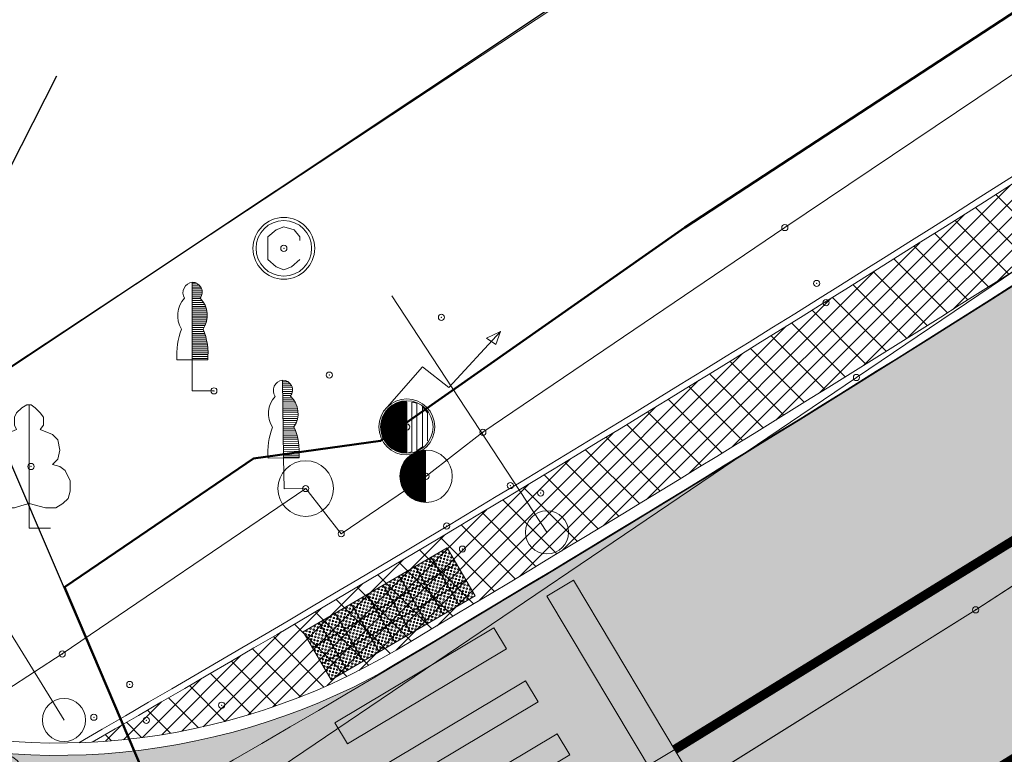
# Model space of a CAD drawing. Units: metres. Extents: x 468597 to 471836, y 558490 to 563453.
# Drawn here: x 469567 to 469583, y 559852 to 559864 of the extents above; entities that cross this region are included whole.
import ezdxf

# ---------------------------------------------------------------- set-up
doc = ezdxf.new("R2010")
doc.units = ezdxf.units.M
doc.header["$PDMODE"] = 32
doc.header["$PDSIZE"] = 0.1
doc.layers.get('0').update_dxf_attribs({"lineweight": 0})
doc.layers.get('Defpoints').update_dxf_attribs({"lineweight": 0})
for name, color, linetype, lineweight in [('0_COTE_DRUM_LATERAL', 1, 'Continuous', 0), ('AVERTIZARE TACTILA TRECERI', 255, 'Continuous', 0), ('ax_ajutor', 1, 'Continuous', 0), ('AX_DRUM1', 8, 'Continuous', 0), ('AXDRUM3D', 8, 'Continuous', 9), ('CAMIN_PLUVIAL1', 7, 'Continuous', 0), ('CSD-2D-1-C.L.', 1, 'Continuous', 0), ('CSD-2D-1-LB1', 1, 'Continuous', 13), ('CSD-2D-1-LB2', 1, 'Continuous', 13), ('CSD-2D-1-LB3', 1, 'Continuous', 13), ('CSD-2D-1-LB4', 1, 'Continuous', 13), ('CSD-2D-1-LEB', 1, 'Continuous', 13), ('DRUM_ASFALT1', 8, 'Continuous', 0), ('HASURA SPATIU VERDE', 70, 'Continuous', 0), ('HASURA TROTUAR', 253, 'Continuous', 0), ('IMOBILE_ACTIVE', 8, 'Continuous', 13), ('intabulare strada', 6, 'Continuous', 50), ('LIMITA1', 6, 'Continuous', 0), ('marcaj', 255, 'Continuous', 0), ('PUNCTE1', 3, 'Continuous', 0), ('SEMN_POM_FRUCT1', 3, 'Continuous', 0), ('SEMN_STALP_BETON1', 7, 'Continuous', 0), ('SIM_BOL', 252, 'Continuous', 0), ('STALPI INDICATOARE PT', 7, 'Continuous', 0), ('TROTUAR1', 8, 'Continuous', 0)]:
    doc.layers.add(name, color=color, linetype=linetype, lineweight=lineweight)
doc.layers.add('Align-Arcs', color=30, linetype='Continuous')
doc.dimstyles.new('ISO-25', dxfattribs={"dimtxt": 2.5, "dimasz": 2.5, "dimexe": 1.25, "dimexo": 0.625, "dimtad": 1, "dimdec": 4, "dimdsep": 46, "dimtxsty": 'Standard', "dimcen": 2.5, "dimadec": 0, "dimazin": 0, "dimtfac": 1, "dimtdec": 4, "dimtmove": 2, "dimatfit": 3, "dimfxl": 1, "dimtolj": 1, "dimarcsym": 0})

# ---------------------------------------------------------------- blocks, each defined once
blk = doc.blocks.new('CVCAN')
blk.add_circle((0, 0), 1.5)
blk = doc.blocks.new('POM')
at = {"linetype": 'Continuous'}
h = blk.add_hatch(dxfattribs=at)
h.set_pattern_fill('ANSI31', color=256, scale=0.5, angle=315, style=0)
h.set_pattern_definition([(0, (0, 0), (2e-17, 0.0625), [])])
edge = h.paths.add_edge_path()
edge.add_line((-0.7, 1), (-0.2, 1))
edge.add_arc((-2.235, 1.206), 2.045, 354.2173, 382.8442)
edge.add_arc((-0.986, 2.441), 0.774, 325.2162, 406.205)
edge.add_arc((-0.7, 3.2), 0.32, 321.3379, 450)
edge.add_line((-0.7, 3.52), (-0.7, 1))
blk.add_lwpolyline([(-0.7, 3.52, 0.550051), (-0.95, 3, 0.341298), (-1.05, 2, 0.109501), (-1.2, 1), (-0.7, 1), (-0.7, 0), (0, 0)], format="xyb")
blk.add_lwpolyline([(-0.7, 1), (-0.2, 1, 0.125562), (-0.35, 2, 0.368864), (-0.45, 3, 0.628894), (-0.7, 3.52)], format="xyb", close=True)
blk = doc.blocks.new('STILBET')
blk.add_lwpolyline([(-0.601, 0.601, 0, 0, 0), (0.849, 2.051, 0, 0, 0), (1.45, 1.45, 0, 0, 0), (3.076, 3.076, 0.3, 0, 0), (3.571, 3.571, 0, 0, 0)], format="xyseb")
at = {"const_width": 0.85}
blk.add_lwpolyline([(0, 0.425, 1), (0, -0.425, 1)], format="xyb", dxfattribs=at)
blk.add_circle((0, 0), 0.85)
blk = doc.blocks.new('SYM3-164')
for p, q in [((-9, 57), (-4, 60)), ((-4, 60), (0, 60)), ((-2, -60), (-2, 60)), ((0, 60), (4, 57)), ((-16, 48), (-14, 52)), ((-16, 40), (-16, 48)), ((-14, 52), (-9, 57)), ((4, 57), (9, 52)), ((9, 52), (12, 48)), ((12, 48), (12, 40)), ((-14, 36), (-16, 40)), ((12, 40), (9, 36)), ((-31, 26), (-26, 31)), ((-26, 31), (-21, 33)), ((-21, 33), (-14, 36)), ((9, 36), (21, 31)), ((21, 31), (26, 26)), ((-33, 16), (-31, 26)), ((26, 26), (28, 16)), ((-31, 7), (-33, 16)), ((28, 16), (26, 7)), ((-38, -4), (-33, 0)), ((-33, 0), (-28, 2)), ((-28, 2), (-31, 7)), ((26, 7), (21, 2)), ((21, 2), (28, 0)), ((28, 0), (33, -4)), ((-43, -16), (-40, -9)), ((-40, -9), (-38, -4)), ((33, -4), (38, -14)), ((-43, -24), (-43, -16)), ((38, -14), (38, -24)), ((-40, -31), (-43, -24)), ((38, -24), (36, -31)), ((-36, -36), (-40, -31)), ((-26, -40), (-36, -36)), ((-9, -38), (-16, -40)), ((-2, -36), (-9, -38)), ((14, -40), (-2, -36)), ((31, -36), (24, -40)), ((36, -31), (31, -36)), ((-16, -40), (-26, -40)), ((24, -40), (14, -40)), ((19, -60), (-2, -60))]:
    blk.add_line(p, q)
blk = doc.blocks.new('SYM3-198')
for p, q in [((-15, 36), (0, 42)), ((0, 42), (20, 36)), ((-31, 22), (-15, 36)), ((-31, -22), (-31, 22)), ((20, 36), (31, 22)), ((31, 22), (31, 15)), ((-15, -36), (-31, -22)), ((0, -42), (-15, -36)), ((15, -36), (0, -42)), ((31, -22), (15, -36))]:
    blk.add_line(p, q)
blk.add_circle((0, 0), 60)
blk = doc.blocks.new('SYM3-43')
for p, q in [((51, 48), (114, 116)), ((114, 116), (97, 108)), ((97, 108), (108, 100)), ((108, 100), (114, 116)), ((-24, 24), (19, 73)), ((19, 73), (51, 48)), ((-12, 29), (-19, 24)), ((-19, 24), (-19, -25)), ((-12, -27), (-12, 29)), ((-6, -30), (-6, 30)), ((-6, 30), (0, 30)), ((0, 30), (0, -32)), ((6, -30), (6, 30)), ((6, 30), (12, 29)), ((12, 29), (12, -29)), ((19, -24), (19, 25)), ((19, 25), (25, 17)), ((-25, -17), (-25, 19)), ((25, 17), (25, -17)), ((-19, -25), (-25, -17)), ((-12, -27), (-6, -30)), ((0, -32), (6, -30)), ((12, -29), (19, -24))]:
    blk.add_line(p, q)
blk.add_circle((0, 0), 34)
blk = doc.blocks.new('*D49')
at = {"layer": '0_COTE_DRUM_LATERAL', "color": 0, "lineweight": -2}
blk.add_line((469567.993, 559863.229), (469564.137, 559855.653), dxfattribs=at)
at = {"layer": '0_COTE_DRUM_LATERAL', "color": 0}
blk.add_solid([(469563.766, 559855.842), (469564.509, 559855.464), (469563.003, 559853.425)], dxfattribs=at)
at = {"layer": 'Defpoints', "color": 0}
for p in [(469567.993, 559863.229), (469563.003, 559853.425)]:
    blk.add_point(p, dxfattribs=at)
at = {"layer": '0_COTE_DRUM_LATERAL', "color": 0, "linetype": 'Continuous', "insert": (469565.062, 559859.951), "char_height": 1, "attachment_point": 5, "rotation": 63.0268}
blk.add_mtext('\\A1;R11', dxfattribs=at)
blk = doc.blocks.new('TACTIL 2.8M')
at = {"layer": 'AVERTIZARE TACTILA TRECERI', "linetype": 'Continuous'}
for points in [[(0.3, 0.9), (0, 0.9), (0, 0.6), (0.3, 0.6)], [(0.6, 0.9), (0.3, 0.9), (0.3, 0.6), (0.6, 0.6)], [(0.9, 0.9), (0.6, 0.9), (0.6, 0.6), (0.9, 0.6)], [(1.2, 0.9), (0.9, 0.9), (0.9, 0.6), (1.2, 0.6)], [(1.5, 0.9), (1.2, 0.9), (1.2, 0.6), (1.5, 0.6)], [(1.8, 0.9), (1.5, 0.9), (1.5, 0.6), (1.8, 0.6)], [(2.1, 0.9), (1.8, 0.9), (1.8, 0.6), (2.1, 0.6)], [(2.4, 0.9), (2.1, 0.9), (2.1, 0.6), (2.4, 0.6)], [(2.7, 0.9), (2.4, 0.9), (2.4, 0.6), (2.7, 0.6)], [(0.3, 0.6), (0, 0.6), (0, 0.3), (0.3, 0.3)], [(0.6, 0.6), (0.3, 0.6), (0.3, 0.3), (0.6, 0.3)], [(0.9, 0.6), (0.6, 0.6), (0.6, 0.3), (0.9, 0.3)], [(1.2, 0.6), (0.9, 0.6), (0.9, 0.3), (1.2, 0.3)], [(1.5, 0.6), (1.2, 0.6), (1.2, 0.3), (1.5, 0.3)], [(1.8, 0.6), (1.5, 0.6), (1.5, 0.3), (1.8, 0.3)], [(2.1, 0.6), (1.8, 0.6), (1.8, 0.3), (2.1, 0.3)], [(2.4, 0.6), (2.1, 0.6), (2.1, 0.3), (2.4, 0.3)], [(2.7, 0.6), (2.4, 0.6), (2.4, 0.3), (2.7, 0.3)], [(0.3, 0.3), (0, 0.3), (0, 0), (0.3, 0)], [(0.6, 0.3), (0.3, 0.3), (0.3, 0), (0.6, 0)], [(0.9, 0.3), (0.6, 0.3), (0.6, 0), (0.9, 0)], [(1.2, 0.3), (0.9, 0.3), (0.9, 0), (1.2, 0)], [(1.5, 0.3), (1.2, 0.3), (1.2, 0), (1.5, 0)], [(1.8, 0.3), (1.5, 0.3), (1.5, 0), (1.8, 0)], [(2.1, 0.3), (1.8, 0.3), (1.8, 0), (2.1, 0)], [(2.4, 0.3), (2.1, 0.3), (2.1, 0), (2.4, 0)], [(2.7, 0.3), (2.4, 0.3), (2.4, 0), (2.7, 0)]]:
    blk.add_lwpolyline(points, close=True, dxfattribs=at)
for centre in [(0.016, 0.845), (0.055, 0.884), (0.055, 0.807), (0.093, 0.845), (0.131, 0.884), (0.131, 0.807), (0.169, 0.845), (0.207, 0.884), (0.207, 0.807), (0.245, 0.845), (0.284, 0.884), (0.284, 0.807), (0.316, 0.845), (0.355, 0.884), (0.355, 0.807), (0.393, 0.845), (0.431, 0.884), (0.431, 0.807), (0.469, 0.845), (0.507, 0.884), (0.507, 0.807), (0.545, 0.845), (0.584, 0.884), (0.584, 0.807), (0.616, 0.845), (0.655, 0.884), (0.655, 0.807), (0.693, 0.845), (0.731, 0.884), (0.731, 0.807), (0.769, 0.845), (0.807, 0.884), (0.807, 0.807), (0.845, 0.845), (0.884, 0.884), (0.884, 0.807), (0.916, 0.845), (0.955, 0.884), (0.955, 0.807), (0.993, 0.845), (1.031, 0.884), (1.031, 0.807), (1.069, 0.845), (1.107, 0.884), (1.107, 0.807), (1.145, 0.845), (1.184, 0.884), (1.184, 0.807), (1.216, 0.845), (1.255, 0.884), (1.255, 0.807), (1.293, 0.845), (1.331, 0.884), (1.331, 0.807), (1.369, 0.845), (1.407, 0.884), (1.407, 0.807), (1.445, 0.845), (1.484, 0.884), (1.484, 0.807), (1.516, 0.845), (1.555, 0.884), (1.555, 0.807), (1.593, 0.845), (1.631, 0.884), (1.631, 0.807), (1.669, 0.845), (1.707, 0.884), (1.707, 0.807), (1.745, 0.845), (1.784, 0.884), (1.784, 0.807), (1.816, 0.845), (1.855, 0.884), (1.855, 0.807), (1.893, 0.845), (1.931, 0.884), (1.931, 0.807), (1.969, 0.845), (2.007, 0.884), (2.007, 0.807), (2.045, 0.845), (2.084, 0.884), (2.084, 0.807), (2.116, 0.845), (2.155, 0.884), (2.155, 0.807), (2.193, 0.845), (2.231, 0.884), (2.231, 0.807), (2.269, 0.845), (2.307, 0.884), (2.307, 0.807), (2.345, 0.845), (2.384, 0.884), (2.384, 0.807), (2.416, 0.845), (2.455, 0.884), (2.455, 0.807), (2.493, 0.845), (2.531, 0.884), (2.531, 0.807), (2.569, 0.845), (2.607, 0.884), (2.607, 0.807), (2.645, 0.845), (2.684, 0.884), (2.684, 0.807), (0.016, 0.769), (0.016, 0.693), (0.055, 0.731), (0.055, 0.655), (0.093, 0.769), (0.093, 0.693), (0.131, 0.731), (0.131, 0.655), (0.169, 0.769), (0.169, 0.693), (0.207, 0.731), (0.207, 0.655), (0.245, 0.769), (0.245, 0.693), (0.284, 0.731), (0.284, 0.655), (0.316, 0.769), (0.316, 0.693), (0.355, 0.731), (0.355, 0.655), (0.393, 0.769), (0.393, 0.693), (0.431, 0.731), (0.431, 0.655), (0.469, 0.769), (0.469, 0.693), (0.507, 0.731), (0.507, 0.655), (0.545, 0.769), (0.545, 0.693), (0.584, 0.731), (0.584, 0.655), (0.616, 0.769), (0.616, 0.693), (0.655, 0.731), (0.655, 0.655), (0.693, 0.769), (0.693, 0.693), (0.731, 0.731), (0.731, 0.655), (0.769, 0.769), (0.769, 0.693), (0.807, 0.731), (0.807, 0.655), (0.845, 0.769), (0.845, 0.693), (0.884, 0.731), (0.884, 0.655), (0.916, 0.769), (0.916, 0.693), (0.955, 0.731), (0.955, 0.655), (0.993, 0.769), (0.993, 0.693), (1.031, 0.731), (1.031, 0.655), (1.069, 0.769), (1.069, 0.693), (1.107, 0.731), (1.107, 0.655), (1.145, 0.769), (1.145, 0.693), (1.184, 0.731), (1.184, 0.655), (1.216, 0.769), (1.216, 0.693), (1.255, 0.731), (1.255, 0.655), (1.293, 0.769), (1.293, 0.693), (1.331, 0.731), (1.331, 0.655), (1.369, 0.769), (1.369, 0.693), (1.407, 0.731), (1.407, 0.655), (1.445, 0.769), (1.445, 0.693), (1.484, 0.731), (1.484, 0.655), (1.516, 0.769), (1.516, 0.693), (1.555, 0.731), (1.555, 0.655), (1.593, 0.769), (1.593, 0.693), (1.631, 0.731), (1.631, 0.655), (1.669, 0.769), (1.669, 0.693), (1.707, 0.731), (1.707, 0.655), (1.745, 0.769), (1.745, 0.693), (1.784, 0.731), (1.784, 0.655), (1.816, 0.769), (1.816, 0.693), (1.855, 0.731), (1.855, 0.655), (1.893, 0.769), (1.893, 0.693), (1.931, 0.731), (1.931, 0.655), (1.969, 0.769), (1.969, 0.693), (2.007, 0.731), (2.007, 0.655), (2.045, 0.769), (2.045, 0.693), (2.084, 0.731), (2.084, 0.655), (2.116, 0.769), (2.116, 0.693), (2.155, 0.731), (2.155, 0.655), (2.193, 0.769), (2.193, 0.693), (2.231, 0.731), (2.231, 0.655), (2.269, 0.769), (2.269, 0.693), (2.307, 0.731), (2.307, 0.655), (2.345, 0.769), (2.345, 0.693), (2.384, 0.731), (2.384, 0.655), (2.416, 0.769), (2.416, 0.693), (2.455, 0.731), (2.455, 0.655), (2.493, 0.769), (2.493, 0.693), (2.531, 0.731), (2.531, 0.655), (2.569, 0.769), (2.569, 0.693), (2.607, 0.731), (2.607, 0.655), (2.645, 0.769), (2.645, 0.693), (2.684, 0.731), (2.684, 0.655), (0.016, 0.616), (0.016, 0.545), (0.016, 0.469), (0.055, 0.584), (0.055, 0.507), (0.093, 0.616), (0.093, 0.545), (0.093, 0.469), (0.131, 0.584), (0.131, 0.507), (0.169, 0.616), (0.169, 0.545), (0.169, 0.469), (0.207, 0.584), (0.207, 0.507), (0.245, 0.616), (0.245, 0.545), (0.245, 0.469), (0.284, 0.584), (0.284, 0.507), (0.316, 0.616), (0.316, 0.545), (0.316, 0.469), (0.355, 0.584), (0.355, 0.507), (0.393, 0.616), (0.393, 0.545), (0.393, 0.469), (0.431, 0.584), (0.431, 0.507), (0.469, 0.616), (0.469, 0.545), (0.469, 0.469), (0.507, 0.584), (0.507, 0.507), (0.545, 0.616), (0.545, 0.545), (0.545, 0.469), (0.584, 0.584), (0.584, 0.507), (0.616, 0.616), (0.616, 0.545), (0.616, 0.469), (0.655, 0.584), (0.655, 0.507), (0.693, 0.616), (0.693, 0.545), (0.693, 0.469), (0.731, 0.584), (0.731, 0.507), (0.769, 0.616), (0.769, 0.545), (0.769, 0.469), (0.807, 0.584), (0.807, 0.507), (0.845, 0.616), (0.845, 0.545), (0.845, 0.469), (0.884, 0.584), (0.884, 0.507), (0.916, 0.616), (0.916, 0.545), (0.916, 0.469), (0.955, 0.584), (0.955, 0.507), (0.993, 0.616), (0.993, 0.545), (0.993, 0.469), (1.031, 0.584), (1.031, 0.507), (1.069, 0.616), (1.069, 0.545), (1.069, 0.469), (1.107, 0.584), (1.107, 0.507), (1.145, 0.616), (1.145, 0.545), (1.145, 0.469), (1.184, 0.584), (1.184, 0.507), (1.216, 0.616), (1.216, 0.545), (1.216, 0.469), (1.255, 0.584), (1.255, 0.507), (1.293, 0.616), (1.293, 0.545), (1.293, 0.469), (1.331, 0.584), (1.331, 0.507), (1.369, 0.616), (1.369, 0.545), (1.369, 0.469), (1.407, 0.584), (1.407, 0.507), (1.445, 0.616), (1.445, 0.545), (1.445, 0.469), (1.484, 0.584), (1.484, 0.507), (1.516, 0.616), (1.516, 0.545), (1.516, 0.469), (1.555, 0.584), (1.555, 0.507), (1.593, 0.616), (1.593, 0.545), (1.593, 0.469), (1.631, 0.584), (1.631, 0.507), (1.669, 0.616), (1.669, 0.545), (1.669, 0.469), (1.707, 0.584), (1.707, 0.507), (1.745, 0.616), (1.745, 0.545), (1.745, 0.469), (1.784, 0.584), (1.784, 0.507), (1.816, 0.616), (1.816, 0.545), (1.816, 0.469), (1.855, 0.584), (1.855, 0.507), (1.893, 0.616), (1.893, 0.545), (1.893, 0.469), (1.931, 0.584), (1.931, 0.507), (1.969, 0.616), (1.969, 0.545), (1.969, 0.469), (2.007, 0.584), (2.007, 0.507), (2.045, 0.616), (2.045, 0.545), (2.045, 0.469), (2.084, 0.584), (2.084, 0.507), (2.116, 0.616), (2.116, 0.545), (2.116, 0.469), (2.155, 0.584), (2.155, 0.507), (2.193, 0.616), (2.193, 0.545), (2.193, 0.469), (2.231, 0.584), (2.231, 0.507), (2.269, 0.616), (2.269, 0.545), (2.269, 0.469), (2.307, 0.584), (2.307, 0.507), (2.345, 0.616), (2.345, 0.545), (2.345, 0.469), (2.384, 0.584), (2.384, 0.507), (2.416, 0.616), (2.416, 0.545), (2.416, 0.469), (2.455, 0.584), (2.455, 0.507), (2.493, 0.616), (2.493, 0.545), (2.493, 0.469), (2.531, 0.584), (2.531, 0.507), (2.569, 0.616), (2.569, 0.545), (2.569, 0.469), (2.607, 0.584), (2.607, 0.507), (2.645, 0.616), (2.645, 0.545), (2.645, 0.469), (2.684, 0.584), (2.684, 0.507), (0.016, 0.393), (0.016, 0.316), (0.055, 0.431), (0.055, 0.355), (0.093, 0.393), (0.093, 0.316), (0.131, 0.431), (0.131, 0.355), (0.169, 0.393), (0.169, 0.316), (0.207, 0.431), (0.207, 0.355), (0.245, 0.393), (0.245, 0.316), (0.284, 0.431), (0.284, 0.355), (0.316, 0.393), (0.316, 0.316), (0.355, 0.431), (0.355, 0.355), (0.393, 0.393), (0.393, 0.316), (0.431, 0.431), (0.431, 0.355), (0.469, 0.393), (0.469, 0.316), (0.507, 0.431), (0.507, 0.355), (0.545, 0.393), (0.545, 0.316), (0.584, 0.431), (0.584, 0.355), (0.616, 0.393), (0.616, 0.316), (0.655, 0.431), (0.655, 0.355), (0.693, 0.393), (0.693, 0.316), (0.731, 0.431), (0.731, 0.355), (0.769, 0.393), (0.769, 0.316), (0.807, 0.431), (0.807, 0.355), (0.845, 0.393), (0.845, 0.316), (0.884, 0.431), (0.884, 0.355), (0.916, 0.393), (0.916, 0.316), (0.955, 0.431), (0.955, 0.355), (0.993, 0.393), (0.993, 0.316), (1.031, 0.431), (1.031, 0.355), (1.069, 0.393), (1.069, 0.316), (1.107, 0.431), (1.107, 0.355), (1.145, 0.393), (1.145, 0.316), (1.184, 0.431), (1.184, 0.355), (1.216, 0.393), (1.216, 0.316), (1.255, 0.431), (1.255, 0.355), (1.293, 0.393), (1.293, 0.316), (1.331, 0.431), (1.331, 0.355), (1.369, 0.393), (1.369, 0.316), (1.407, 0.431), (1.407, 0.355), (1.445, 0.393), (1.445, 0.316), (1.484, 0.431), (1.484, 0.355), (1.516, 0.393), (1.516, 0.316), (1.555, 0.431), (1.555, 0.355), (1.593, 0.393), (1.593, 0.316), (1.631, 0.431), (1.631, 0.355), (1.669, 0.393), (1.669, 0.316), (1.707, 0.431), (1.707, 0.355), (1.745, 0.393), (1.745, 0.316), (1.784, 0.431), (1.784, 0.355), (1.816, 0.393), (1.816, 0.316), (1.855, 0.431), (1.855, 0.355), (1.893, 0.393), (1.893, 0.316), (1.931, 0.431), (1.931, 0.355), (1.969, 0.393), (1.969, 0.316), (2.007, 0.431), (2.007, 0.355), (2.045, 0.393), (2.045, 0.316), (2.084, 0.431), (2.084, 0.355), (2.116, 0.393), (2.116, 0.316), (2.155, 0.431), (2.155, 0.355), (2.193, 0.393), (2.193, 0.316), (2.231, 0.431), (2.231, 0.355), (2.269, 0.393), (2.269, 0.316), (2.307, 0.431), (2.307, 0.355), (2.345, 0.393), (2.345, 0.316), (2.384, 0.431), (2.384, 0.355), (2.416, 0.393), (2.416, 0.316), (2.455, 0.431), (2.455, 0.355), (2.493, 0.393), (2.493, 0.316), (2.531, 0.431), (2.531, 0.355), (2.569, 0.393), (2.569, 0.316), (2.607, 0.431), (2.607, 0.355), (2.645, 0.393), (2.645, 0.316), (2.684, 0.431), (2.684, 0.355), (0.016, 0.245), (0.016, 0.169), (0.055, 0.284), (0.055, 0.207), (0.093, 0.245), (0.093, 0.169), (0.131, 0.284), (0.131, 0.207), (0.169, 0.245), (0.169, 0.169), (0.207, 0.284), (0.207, 0.207), (0.245, 0.245), (0.245, 0.169), (0.284, 0.284), (0.284, 0.207), (0.316, 0.245), (0.316, 0.169), (0.355, 0.284), (0.355, 0.207), (0.393, 0.245), (0.393, 0.169), (0.431, 0.284), (0.431, 0.207), (0.469, 0.245), (0.469, 0.169), (0.507, 0.284), (0.507, 0.207), (0.545, 0.245), (0.545, 0.169), (0.584, 0.284), (0.584, 0.207), (0.616, 0.245), (0.616, 0.169), (0.655, 0.284), (0.655, 0.207), (0.693, 0.245), (0.693, 0.169), (0.731, 0.284), (0.731, 0.207), (0.769, 0.245), (0.769, 0.169), (0.807, 0.284), (0.807, 0.207), (0.845, 0.245), (0.845, 0.169), (0.884, 0.284), (0.884, 0.207), (0.916, 0.245), (0.916, 0.169), (0.955, 0.284), (0.955, 0.207), (0.993, 0.245), (0.993, 0.169), (1.031, 0.284), (1.031, 0.207), (1.069, 0.245), (1.069, 0.169), (1.107, 0.284), (1.107, 0.207), (1.145, 0.245), (1.145, 0.169), (1.184, 0.284), (1.184, 0.207), (1.216, 0.245), (1.216, 0.169), (1.255, 0.284), (1.255, 0.207), (1.293, 0.245), (1.293, 0.169), (1.331, 0.284), (1.331, 0.207), (1.369, 0.245), (1.369, 0.169), (1.407, 0.284), (1.407, 0.207), (1.445, 0.245), (1.445, 0.169), (1.484, 0.284), (1.484, 0.207), (1.516, 0.245), (1.516, 0.169), (1.555, 0.284), (1.555, 0.207), (1.593, 0.245), (1.593, 0.169), (1.631, 0.284), (1.631, 0.207), (1.669, 0.245), (1.669, 0.169), (1.707, 0.284), (1.707, 0.207), (1.745, 0.245), (1.745, 0.169), (1.784, 0.284), (1.784, 0.207), (1.816, 0.245), (1.816, 0.169), (1.855, 0.284), (1.855, 0.207), (1.893, 0.245), (1.893, 0.169), (1.931, 0.284), (1.931, 0.207), (1.969, 0.245), (1.969, 0.169), (2.007, 0.284), (2.007, 0.207), (2.045, 0.245), (2.045, 0.169), (2.084, 0.284), (2.084, 0.207), (2.116, 0.245), (2.116, 0.169), (2.155, 0.284), (2.155, 0.207), (2.193, 0.245), (2.193, 0.169), (2.231, 0.284), (2.231, 0.207), (2.269, 0.245), (2.269, 0.169), (2.307, 0.284), (2.307, 0.207), (2.345, 0.245), (2.345, 0.169), (2.384, 0.284), (2.384, 0.207), (2.416, 0.245), (2.416, 0.169), (2.455, 0.284), (2.455, 0.207), (2.493, 0.245), (2.493, 0.169), (2.531, 0.284), (2.531, 0.207), (2.569, 0.245), (2.569, 0.169), (2.607, 0.284), (2.607, 0.207), (2.645, 0.245), (2.645, 0.169), (2.684, 0.284), (2.684, 0.207), (0.016, 0.093), (0.016, 0.016), (0.055, 0.131), (0.055, 0.055), (0.093, 0.093), (0.093, 0.016), (0.131, 0.131), (0.131, 0.055), (0.169, 0.093), (0.169, 0.016), (0.207, 0.131), (0.207, 0.055), (0.245, 0.093), (0.245, 0.016), (0.284, 0.131), (0.284, 0.055), (0.316, 0.093), (0.316, 0.016), (0.355, 0.131), (0.355, 0.055), (0.393, 0.093), (0.393, 0.016), (0.431, 0.131), (0.431, 0.055), (0.469, 0.093), (0.469, 0.016), (0.507, 0.131), (0.507, 0.055), (0.545, 0.093), (0.545, 0.016), (0.584, 0.131), (0.584, 0.055), (0.616, 0.093), (0.616, 0.016), (0.655, 0.131), (0.655, 0.055), (0.693, 0.093), (0.693, 0.016), (0.731, 0.131), (0.731, 0.055), (0.769, 0.093), (0.769, 0.016), (0.807, 0.131), (0.807, 0.055), (0.845, 0.093), (0.845, 0.016), (0.884, 0.131), (0.884, 0.055), (0.916, 0.093), (0.916, 0.016), (0.955, 0.131), (0.955, 0.055), (0.993, 0.093), (0.993, 0.016), (1.031, 0.131), (1.031, 0.055), (1.069, 0.093), (1.069, 0.016), (1.107, 0.131), (1.107, 0.055), (1.145, 0.093), (1.145, 0.016), (1.184, 0.131), (1.184, 0.055), (1.216, 0.093), (1.216, 0.016), (1.255, 0.131), (1.255, 0.055), (1.293, 0.093), (1.293, 0.016), (1.331, 0.131), (1.331, 0.055), (1.369, 0.093), (1.369, 0.016), (1.407, 0.131), (1.407, 0.055), (1.445, 0.093), (1.445, 0.016), (1.484, 0.131), (1.484, 0.055), (1.516, 0.093), (1.516, 0.016), (1.555, 0.131), (1.555, 0.055), (1.593, 0.093), (1.593, 0.016), (1.631, 0.131), (1.631, 0.055), (1.669, 0.093), (1.669, 0.016), (1.707, 0.131), (1.707, 0.055), (1.745, 0.093), (1.745, 0.016), (1.784, 0.131), (1.784, 0.055), (1.816, 0.093), (1.816, 0.016), (1.855, 0.131), (1.855, 0.055), (1.893, 0.093), (1.893, 0.016), (1.931, 0.131), (1.931, 0.055), (1.969, 0.093), (1.969, 0.016), (2.007, 0.131), (2.007, 0.055), (2.045, 0.093), (2.045, 0.016), (2.084, 0.131), (2.084, 0.055), (2.116, 0.093), (2.116, 0.016), (2.155, 0.131), (2.155, 0.055), (2.193, 0.093), (2.193, 0.016), (2.231, 0.131), (2.231, 0.055), (2.269, 0.093), (2.269, 0.016), (2.307, 0.131), (2.307, 0.055), (2.345, 0.093), (2.345, 0.016), (2.384, 0.131), (2.384, 0.055), (2.416, 0.093), (2.416, 0.016), (2.455, 0.131), (2.455, 0.055), (2.493, 0.093), (2.493, 0.016), (2.531, 0.131), (2.531, 0.055), (2.569, 0.093), (2.569, 0.016), (2.607, 0.131), (2.607, 0.055), (2.645, 0.093), (2.645, 0.016), (2.684, 0.131), (2.684, 0.055)]:
    blk.add_circle(centre, 0.0125, dxfattribs=at)

msp = doc.modelspace()

# ---------------------------------------------------------------- hatches: boundary and pattern name
at = {"layer": 'HASURA SPATIU VERDE', "linetype": 'Continuous', "lineweight": 20, "transparency": 33554623}
h = msp.add_hatch(color=252, dxfattribs=at)
h.paths.add_polyline_path([(469647.1552, 559886.91114), (469668.80668, 559899.70925), (469680.46239, 559907.57299, -0.46642813), (469695.19185, 559903.34798), (469701.13716, 559889.98429), (469712.9017, 559867.23636), (469719.29316, 559870.07757), (469709.96228, 559893.51913), (469706.40092, 559901.52426, -0.20846043), (469710.16931, 559914.04879), (469710.1693, 559914.04878, 0.15543418), (469715.92133, 559924.39524), (469715.92133, 559924.39524, -0.06416432), (469720.76566, 559934.16116), (469733.8795, 559943.00865), (469753.7304, 559959.9637), (469781.02714, 559979.95026, -0.01118966), (469795.46537, 559990.03347), (469810.92094, 560000.32043, -0.0166713), (469811.17608, 560000.47823, -0.3885875), (469817.10566, 559999.14799), (469817.39008, 559998.74005), (469823.2187, 560002.61948), (469823.04548, 560002.86793, -0.40107086), (469823.99946, 560009.01324, -0.0166713), (469824.24352, 560009.1877), (469853.39401, 560028.58975, -0.0166713), (469853.64916, 560028.74756, -0.38897309), (469859.58217, 560027.41237), (469859.8626, 560027.00901), (469865.69106, 560030.88833), (469864.05846, 560033.23665, -0.39103435), (469864.43171, 560035.92424, -0.02501564), (469864.59245, 560036.04324), (469864.97795, 560036.29982, -0.01443677), (469865.27175, 560036.48335, -0.37592955), (469873.03512, 560034.99302), (469878.24828, 560038.41897, -0.37913741), (469879.76768, 560046.22824, -0.01443646), (469880.0486, 560046.43091), (469898.4987, 560058.94812), (469941.53662, 560087.52606), (470002.57337, 560128.29899), (470064.94608, 560169.81509), (470212.59435, 560268.50103), (470205.3834, 560279.3178), (470057.72212, 560180.62316), (469995.35224, 560139.10895), (469934.34538, 560098.35594), (469920.85566, 560089.39852, -0.01443676), (469920.56167, 560089.21531, -0.4014216), (469912.49267, 560091.14755), (469909.41239, 560088.26914, -0.36817194), (469907.70405, 560080.67762, -0.01443676), (469907.42112, 560080.47775), (469891.30747, 560069.77799), (469885.82962, 560066.06166), (469882.88876, 560070.4091), (469828.97127, 560035.65981), (469832.10467, 560030.03618), (469788.26239, 560000.85554, 0.01118966), (469773.34717, 559990.43921), (469746.04474, 559970.44848), (469724.65131, 559956.68676), (469711.94903, 559948.11693), (469711.94903, 559948.11693, -0.07296484), (469700.79692, 559947.33731), (469700.79692, 559947.33731, 0.01724187), (469699.47221, 559947.56693), (469699.47222, 559947.56693, -0.11388733), (469690.13962, 559952.67247), (469684.55433, 559964.02915), (469672.35591, 559984.65243), (469666.69355, 559981.86767), (469676.05234, 559959.79019), (469680.90243, 559949.9284, -0.03355274), (469681.13883, 559946.40959, -0.09018219), (469679.45472, 559937.14827), (469679.45472, 559937.14827, 0.06882345), (469677.69095, 559932.10486), (469677.69095, 559932.10486, -0.0635605), (469672.84662, 559922.33893), (469657.55036, 559912.01904), (469657.55036, 559912.01904, -0.01443677), (469657.25772, 559911.83367), (469657.25772, 559911.83367, -0.42163413), (469648.95968, 559914.06116), (469646.93081, 559909.35139, -0.33682259), (469645.5565, 559902.22256, -0.01443526), (469645.29196, 559901.99897), (469639.86795, 559897.67666), (469592.86892, 559865.96791, -0.0144887), (469573.60628, 559853.76888), (469573.60628, 559853.76888, -0.46800761), (469557.68026, 559859.40044), (469550.79923, 559854.65696, -0.32275575), (469540.60188, 559836.24638), (469540.60188, 559836.24638, -0.00489069), (469533.60739, 559833.03186), (469484.6121, 559811.09243, -0.01581533), (469484.31954, 559810.97239, -0.42311658), (469477.83436, 559814.04764), (469473.79681, 559811.2301, -0.36972452), (469471.39444, 559805.1847, -0.01581532), (469471.11006, 559805.0464), (469426.98885, 559785.28952, -0.0158153), (469426.69629, 559785.16948, -0.47413698), (469420.00738, 559789.06828), (469415.58711, 559786.74699), (469416.46797, 559781.62152, -0.95672905), (469413.95928, 559781.07521), (469413.69458, 559782.07572), (469407.66679, 559779.37655), (469407.66609, 559779.37637, -0.11891076), (469407.68985, 559777.96954, -0.14162473), (469406.88934, 559776.50837, -0.07150547), (469406.20738, 559775.99482), (469406.20738, 559775.99482, -0.02042087), (469405.9881, 559775.88567), (469349.93411, 559750.78546), (469349.93411, 559750.78546, -0.01336539), (469349.58866, 559750.64173), (469349.58866, 559750.64173, -0.38423261), (469340.83548, 559753.99782), (469336.38222, 559751.61254, -0.11802189), (469337.03257, 559748.89568, -0.28000193), (469333.79662, 559743.57027, -0.0144367), (469333.48468, 559743.41963), (469333.00869, 559743.20649, -0.02501553), (469332.82229, 559743.13398, -0.34799681), (469330.48859, 559743.9827), (469325.75414, 559751.66662), (469293.65269, 559739.10633), (469295.15953, 559730.58899, -0.32750002), (469292.54458, 559725.28282, -0.01581534), (469292.2596, 559725.14575), (469270.14315, 559715.35717), (469224.01685, 559694.50508, -0.01443673), (469223.69721, 559694.37155), (469223.69721, 559694.37155, -0.12054769), (469220.86843, 559694.01067), (469215.12576, 559691.41792), (469220.81048, 559678.32537), (469220.81046, 559678.32542), (469222.00973, 559678.86853, -0.28647739), (469231.45683, 559677.60678), (469249.65724, 559686.46885, -0.31218528), (469253.38862, 559693.50567, -0.01336532), (469253.72532, 559693.66886), (469275.40456, 559703.46947), (469311.3389, 559719.37374, -0.01581534), (469311.63197, 559719.49252, -0.38628917), (469317.86542, 559716.97499), (469327.75089, 559721.10097, -0.39944667), (469329.98867, 559727.61706), (469329.98867, 559727.61706, -0.01581534), (469330.27365, 559727.75413), (469333.36298, 559729.12144), (469538.92027, 559821.16707), (469538.92027, 559821.16707, 0.03842676), (469593.73764, 559850.95941), (469593.73764, 559850.95941, -0.54421655), (469602.92979, 559846.83081), (469610.9587, 559852.96914, -0.27958792), (469613.33904, 559863.8552, -0.03892208), (469614.51178, 559864.87561, -0.01118174), (469614.87683, 559865.13396)])
h.paths.add_polyline_path([(469688.80614, 559928.25005, 1), (469704.80614, 559928.25005, 1)], flags=16)
at = {"layer": 'HASURA TROTUAR', "linetype": 'Continuous', "lineweight": 20, "transparency": 33554623}
h = msp.add_hatch(dxfattribs=at)
h.set_pattern_fill('CONC_PRECAST', color=252, scale=0.05, style=0)
h.set_pattern_definition([(45, (0, -1000), (-0.134703841816, 0.134703841816), []), (315, (0, -1000), (0.26940768363, 0.26940768363), [])])
h.paths.add_polyline_path([(469647.18189, 559905.29405), (469639.03859, 559898.80595), (469592.08592, 559867.12848, -0.0176836), (469568.56759, 559852.44395), (469568.56759, 559852.44395, 0.12116486), (469573.50421, 559853.94088, 0.0144887), (469592.75706, 559866.13371), (469639.74951, 559897.83802), (469645.16732, 559902.15538, 0.16514188)])
at = {"layer": 'marcaj', "linetype": 'Continuous'}
h = msp.add_hatch(color=256, dxfattribs=at)
h.paths.add_polyline_path([(469576.36577, 559855.06605), (469575.93651, 559854.80966), (469577.57628, 559852.06439, 0.00031486), (469578.00447, 559852.32257)])
h.paths.add_polyline_path([(469577.92261, 559851.48457), (469578.34665, 559851.7497), (469578.00447, 559852.32257, -0.00031486), (469577.57628, 559852.06439)])
h.paths.add_polyline_path([(469577.92261, 559851.48457), (469579.11468, 559849.48884, 0.0003125), (469579.54287, 559849.74701), (469579.54288, 559849.74701), (469578.34665, 559851.7497)])
for color, points in [(1, [(469575.35299, 559854.81154, -0.00129239), (469573.60628, 559853.76888, -0.04495989), (469571.82491, 559852.91779), (469578.57978, 559841.60893, 0.00246003), (469582.01934, 559843.65086)]), (256, [(469573.01526, 559851.89996), (469573.22038, 559851.55656), (469575.79592, 559853.09494), (469575.5908, 559853.43835)]), (256, [(469573.52806, 559851.04145), (469573.73318, 559850.69805), (469576.30871, 559852.23643), (469576.10359, 559852.57984)])]:
    msp.add_hatch(color=color, dxfattribs=at).paths.add_polyline_path(points)
h = msp.add_hatch(color=256, dxfattribs=at)
h.paths.add_polyline_path([(469572.50247, 559852.75847), (469572.55459, 559852.67121), (469574.05582, 559853.6863)])
h.paths.add_polyline_path([(469572.70759, 559852.41507), (469575.28312, 559853.95346), (469575.078, 559854.29686), (469574.05582, 559853.6863), (469572.55459, 559852.67121)])

# ---------------------------------------------------------------- linework, layer by layer
for p in [(469579.79, 559860.776, 334.621), (469571.674, 559860.44, 336.804), (469580.306, 559859.871, 334.593), (469580.458, 559859.559, 334.19), (469574.227, 559859.323, 336.357), (469572.41, 559858.387, 336.314), (469580.95, 559858.348, 334.873), (469570.541, 559858.132, 336.387), (469573.666, 559857.547, 335.834), (469574.899, 559857.461, 335.414), (469567.579, 559856.907, 336.36), (469573.978, 559856.749, 335.455), (469572.028, 559856.55, 335.292), (469575.343, 559856.599, 335.522), (469575.834, 559856.478, 334.198), (469574.312, 559855.943, 335.455), (469572.603, 559855.817, 335.238), (469574.568, 559855.569, 334.212), (469582.883, 559854.586, 335.011), (469568.084, 559853.872, 334.957), (469569.178, 559853.377, 334.906), (469570.668, 559853.042, 334.264), (469568.596, 559852.847, 334.403), (469569.446, 559852.798, 334.32)]:
    msp.add_point(p)
at = {"layer": 'Align-Arcs'}
for centre, radius, start in [((469372.79073, 560192.17006), 400, 294.1221704), ((469316.05514, 560276.33255), 507.9, 299.7542519), ((469316.05514, 560276.33255), 510.2, 299.7542519)]:
    msp.add_arc(centre, radius, start, 304.0062847, dxfattribs=at)
at = {"layer": 'ax_ajutor', "linetype": 'Continuous', "elevation": 325.441}
msp.add_lwpolyline([(469540.117, 559829.503), (469559.364, 559839.881), (469582.883, 559854.586), (469601.327, 559866.606), (469613.81, 559875.419), (469623.779, 559882.01), (469653.393, 559902.329), (469664.789, 559910.228), (469689.518, 559926.635), (469696.672, 559931.579), (469722.173, 559948.432), (469756.265, 559971.404), (469784.411, 559990.484), (469808.741, 560006.605), (469828.607, 560019.839)], dxfattribs=at)
at = {"layer": 'AX_DRUM1'}
msp.add_polyline3d([(469559.364, 559839.881, 335.166), (469582.883, 559854.586, 335.011), (469601.327, 559866.606, 334.664)], dxfattribs=at)
at = {"layer": 'AXDRUM3D', "linetype": 'Continuous'}
msp.add_polyline3d([(469540.117, 559829.503, 335.184), (469559.364, 559839.881, 335.166), (469582.883, 559854.586, 335.011), (469601.327, 559866.606, 334.664), (469613.81, 559875.419, 334.369), (469623.779, 559882.01, 334.13), (469653.393, 559902.329, 333.222), (469664.789, 559910.228, 332.809), (469689.518, 559926.635, 331.996), (469696.672, 559931.579, 331.789), (469722.173, 559948.432, 331.121), (469756.265, 559971.404, 330.356), (469784.411, 559990.484, 329.947), (469808.741, 560006.605, 329.735), (469828.607, 560019.839, 329.544)], dxfattribs=at)
at = {"layer": 'CAMIN_PLUVIAL1'}
msp.add_point((469571.674, 559860.44, 336.804), dxfattribs=at)
msp.add_point((469571.674, 559860.44, 336.804), dxfattribs=at)
at = {"layer": 'CSD-2D-1-C.L.', "flags": 128}
for points in [[(469217.9561, 559684.6319), (469272.77386, 559709.41332), (469330.73227, 559735.06529), (469536.26383, 559827.09946, 0.04315434), (469596.50426, 559860.57957), (469723.62484, 559946.34378, 0.00962196), (469736.21812, 559955.19737), (469777.18716, 559985.19473, -0.01118966), (469791.86388, 559995.4445), (469868.641, 560046.546), (469894.90308, 560064.36305), (469937.941, 560092.941), (469998.9628, 560133.70397), (470061.3341, 560175.21913), (470208.99961, 560273.91659)], [(469215.27854, 559690.55479), (469270.11968, 559715.34678), (469328.08869, 559741.00344), (469533.60739, 559833.03186, 0.04315434), (469592.86892, 559865.96792), (469640.11632, 559897.84423)], [(469216.7203, 559687.36554), (469271.54886, 559712.15184), (469329.51216, 559737.80598), (469535.03778, 559829.83749, 0.04315434), (469594.82641, 559863.0665), (469642.07381, 559894.94281)], [(469219.1919, 559681.89826), (469273.99886, 559706.67479), (469331.95239, 559732.32461), (469537.48988, 559824.36143, 0.04315434), (469598.18211, 559858.09264), (469645.42951, 559889.96896)]]:
    msp.add_lwpolyline(points, format="xyb", dxfattribs=at)
at = {"layer": 'CSD-2D-1-LB1', "flags": 128}
msp.add_lwpolyline([(469573.19198, 559853.53499, 0.01479096), (469592.86332, 559865.9762), (469639.86202, 559897.68473)], format="xyb", dxfattribs=at)
at = {"layer": 'CSD-2D-1-LB2', "flags": 128}
msp.add_lwpolyline([(469573.50421, 559853.94088, 0.0144887), (469592.75706, 559866.13371), (469639.74951, 559897.83802)], format="xyb", dxfattribs=at)
at = {"layer": 'CSD-2D-1-LB3', "flags": 128}
msp.add_lwpolyline([(469568.56759, 559852.44395, 0.0176836), (469592.08592, 559867.12848), (469639.03859, 559898.80595)], format="xyb", dxfattribs=at)
at = {"layer": 'CSD-2D-1-LB4', "flags": 128}
msp.add_lwpolyline([(469568.35096, 559852.43458, 0.01780633), (469592.02999, 559867.21138), (469638.97935, 559898.88662)], format="xyb", dxfattribs=at)
at = {"layer": 'CSD-2D-1-LEB'}
for centre, radius, start, end in [((469372.78963, 560192.17203), 393.50224, 300.6859225, 304.0062564), ((469567.99263, 559863.22864), 10.8, 200.366115, 300.685923), ((469567.99263, 559863.22864), 11, 200.366115, 300.685923)]:
    msp.add_arc(centre, radius, start, end, dxfattribs=at)
at = {"layer": 'DRUM_ASFALT1'}
for points in [[(469580.95, 559858.348, 334.873), (469592.825, 559866.374, 334.697), (469593.308, 559867.315, 334.837)], [(469567.034, 559851.826, 334.938), (469569.655, 559851.714, 334.909), (469571.278, 559851.808, 335.006), (469580.95, 559858.348, 334.873)]]:
    msp.add_polyline3d(points, dxfattribs=at)
at = {"layer": 'IMOBILE_ACTIVE', "lineweight": -3}
msp.add_lwpolyline([(469549.005, 559924.492), (469553.245, 559909.176), (469552.871, 559908.424), (469554.84, 559901.073), (469558.556, 559887.658), (469564.08, 559867.749), (469566.752, 559858.098), (469570.072, 559850.377), (469544.806, 559838.056)], dxfattribs=at)
at = {"layer": 'IMOBILE_ACTIVE', "color": 4}
msp.add_lwpolyline([(469544.806, 559838.056), (469570.072, 559850.377), (469568.123, 559854.954), (469569.217, 559855.697), (469571.18, 559857.036), (469573.241, 559857.32), (469578.17, 559860.776), (469590.689, 559868.964), (469591.69, 559869.487), (469596.841, 559872.711), (469597.355, 559873.326), (469614.518, 559884.669), (469619.478, 559888.143), (469634.848, 559898.61), (469639.776, 559901.874), (469646.866, 559906.693)], dxfattribs=at)
at = {"layer": 'IMOBILE_ACTIVE', "lineweight": -3}
msp.add_lwpolyline([(469561.257, 559878.93), (469582.004, 559890.455), (469589.879, 559873.577), (469566.97, 559858.327)], close=True, dxfattribs=at)
at = {"layer": 'intabulare strada'}
msp.add_lwpolyline([(469544.806, 559838.056), (469570.072, 559850.377), (469568.123, 559854.954), (469569.217, 559855.697), (469571.18, 559857.036), (469573.241, 559857.32), (469578.17, 559860.776), (469590.689, 559868.964), (469591.69, 559869.487), (469596.841, 559872.711), (469597.355, 559873.326), (469614.518, 559884.669), (469619.478, 559888.143), (469634.848, 559898.61), (469639.776, 559901.874), (469646.866, 559906.693)], dxfattribs=at)
at = {"layer": 'LIMITA1', "color": 252}
msp.add_polyline3d([(469564.387, 559867.227, 337.395), (469566.945, 559858.327, 336.686), (469590.175, 559873.666, 335.961)], dxfattribs=at)
at = {"layer": 'marcaj', "linetype": 'Continuous'}
for p, q in [((469576.36577, 559855.06605), (469575.93651, 559854.80966)), ((469579.5429, 559849.74697), (469576.36577, 559855.06605)), ((469579.1147, 559849.48879), (469575.93651, 559854.80966))]:
    msp.add_line(p, q, dxfattribs=at)
at = {"layer": 'marcaj', "linetype": 'Continuous', "const_width": 0.15}
msp.add_lwpolyline([(469579.1147, 559849.48879, 0.01289292), (469596.50436, 559860.57957), (469643.75285, 559892.45662)], format="xyb", dxfattribs=at)
msp.add_lwpolyline([(469578.00447, 559852.32257), (469584.43988, 559856.29265), (469589.85056, 559859.76364), (469595.62068, 559863.60237), (469599.01806, 559865.89447)], dxfattribs=at)
at = {"layer": 'marcaj', "linetype": 'Continuous'}
for points in [[(469572.50247, 559852.75847), (469572.70759, 559852.41507), (469575.28312, 559853.95346), (469575.078, 559854.29686), (469572.50247, 559852.75847)], [(469573.01526, 559851.89996), (469573.22038, 559851.55656), (469575.79592, 559853.09494), (469575.5908, 559853.43835), (469573.01526, 559851.89996)], [(469573.52806, 559851.04145), (469573.73318, 559850.69805), (469576.30871, 559852.23643), (469576.10359, 559852.57984), (469573.52806, 559851.04145)]]:
    msp.add_lwpolyline(points, dxfattribs=at)
at = {"layer": 'PUNCTE1'}
for p in [(469574.227, 559859.323, 336.357), (469572.41, 559858.387, 336.314)]:
    msp.add_point(p, dxfattribs=at)
at = {"layer": 'SEMN_POM_FRUCT1'}
msp.add_point((469567.579, 559856.907, 336.36), dxfattribs=at)
msp.add_point((469567.579, 559856.907, 336.36), dxfattribs=at)
at = {"layer": 'SEMN_STALP_BETON1'}
msp.add_point((469573.666, 559857.547, 335.834), dxfattribs=at)
msp.add_point((469573.666, 559857.547, 335.834), dxfattribs=at)
at = {"layer": 'STALPI INDICATOARE PT', "linetype": 'Continuous'}
for p, q in [((469573.42438, 559859.67169), (469575.93701, 559855.84107)), ((469566.47635, 559855.44591, 334.99156), (469568.11297, 559852.80184))]:
    msp.add_line(p, q, dxfattribs=at)
for centre in [(469575.93701, 559855.84107), (469568.11297, 559852.80184)]:
    msp.add_circle(centre, 0.35, dxfattribs=at)
at = {"layer": 'TROTUAR1'}
msp.add_polyline3d([(469567.186, 559853.293, 334.911), (469568.084, 559853.872, 334.957), (469572.028, 559856.55, 335.292), (469572.603, 559855.817, 335.238), (469573.978, 559856.749, 335.455), (469574.899, 559857.461, 335.414), (469579.79, 559860.776, 334.621), (469591.275, 559868.496, 334.794), (469592.351, 559868.975, 334.989), (469589.844, 559873.424, 335.935), (469594.543, 559876.364, 335.974)], dxfattribs=at)

# ---------------------------------------------------------------- block references
for name, p, xscale, yscale, zscale in [('CVCAN', (469571.674, 559860.44, 336.804), 0.3, 0.3, 0.3), ('POM', (469570.541, 559858.132, 336.387), 0.5, 0.5, 0.5), ('STILBET', (469573.666, 559857.547, 335.834), 0.5, 0.5, 0.5)]:
    msp.add_blockref(name, p, dxfattribs=dict(xscale=xscale, yscale=yscale, zscale=zscale))
for name, p, xscale, yscale, zscale, rotation in [('STILBET', (469573.978, 559856.749, 335.455), 0.5, 0.5, 0.5, 0.1773470318214061), ('POM', (469572.028, 559856.55, 335.292), 0.5, 0.5, 0.5, 0.8386597955666599), ('CVCAN', (469572.028, 559856.55, 335.292), 0.3, 0.3, 0.3, 0.1952317590607969), ('CVCAN', (469567.034, 559851.826, 334.938), 0.3, 0.3, 0.3, 0.5082619483960897)]:
    msp.add_blockref(name, p, dxfattribs=dict(xscale=xscale, yscale=yscale, zscale=zscale, rotation=rotation))
at = {"layer": 'AVERTIZARE TACTILA TRECERI', "linetype": 'Continuous', "rotation": 30.24253114421562}
msp.add_blockref('TACTIL 2.8M', (469572.43851, 559853.45095), dxfattribs=at)
at = {"layer": 'SIM_BOL'}
for name, p, xscale, yscale in [('SYM3-198', (469571.674, 559860.44, 336.804), 0.00833333, 0.00833333), ('SYM3-43', (469573.666, 559857.547, 335.834), 0.01333333, 0.01333333), ('SYM3-164', (469567.579, 559856.907, 336.36), 0.01666667, 0.01666667)]:
    msp.add_blockref(name, p, dxfattribs=dict(at, xscale=xscale, yscale=yscale))

# ---------------------------------------------------------------- dimensions: what is measured, and where the dimension line sits
at = {"layer": '0_COTE_DRUM_LATERAL'}
dim = msp.add_radius_dim(center=(469567.99263, 559863.22864), mpoint=(469563.00331, 559853.42523), dimstyle='ISO-25', override={"dimtxt": 1, "dimcen": 0, "dimtofl": 0, "dimatfit": 1, "dimarcsym": 1}, dxfattribs=at)
dim.commit()
dim.dimension.update_dxf_attribs({"geometry": '*D49', "text_midpoint": (469565.06232, 559859.95123)})

doc.saveas('drawing.dxf')
